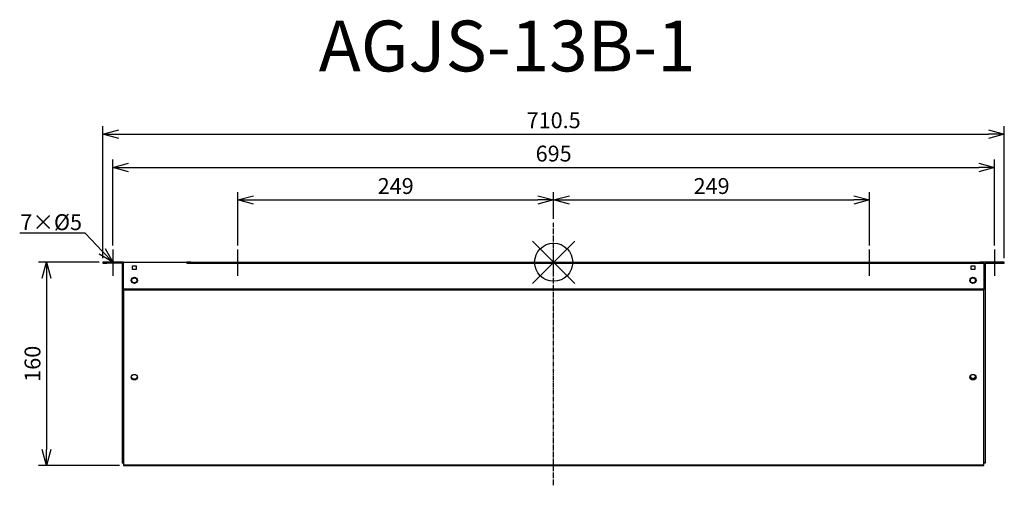
# Model space of a CAD drawing. Units: millimetres. Extents: x 2560 to 3337, y 594 to 961.
import ezdxf
from ezdxf import colors
from ezdxf.entities.mleader import LeaderData, LeaderLine
from ezdxf.math import Vec2, Vec3

# ---------------------------------------------------------------- set-up
doc = ezdxf.new("R2010")
doc.units = ezdxf.units.MM
doc.linetypes.add('DASHDOT', pattern=[5.5, 4, -0.6, 0.3, -0.6])
for name, color, linetype in [('ARRANGE', 1, 'Continuous'), ('BASIS', 6, 'DASHDOT'), ('ETC', 61, 'Continuous'), ('NOTE', 4, 'Continuous'), ('OUTLINE', 3, 'Continuous'), ('SIZE', 30, 'Continuous')]:
    doc.layers.add(name, color=color, linetype=linetype)
doc.styles.get("Standard").update_dxf_attribs({"font": 'romans.shx', "bigfont": 'bigfont.shx'})
doc.dimstyles.new('ISO-25', dxfattribs={"dimtxt": 2.5, "dimasz": 2.5, "dimexe": 1.25, "dimexo": 0.625, "dimtad": 1, "dimdsep": 46, "dimtxsty": 'Standard', "dimcen": 2.5, "dimadec": 0, "dimazin": 0, "dimtfac": 1, "dimtmove": 0, "dimatfit": 3, "dimfxl": 1, "dimarcsym": 0})

# ---------------------------------------------------------------- blocks, each defined once
blk = doc.blocks.new('_OPEN30')
at = {"color": 0, "linetype": 'ByBlock'}
for p, q in [((-1, 0.268), (0, 0)), ((0, 0), (-1, -0.268)), ((0, 0), (-1, 0))]:
    blk.add_line(p, q, dxfattribs=at)
blk = doc.blocks.new('*D21')
at = {"layer": 'Defpoints', "color": 0}
for p in [(2981.33, 818.96), (2981.33, 801.05), (2732.33, 779.96)]:
    blk.add_point(p, dxfattribs=at)
at = {"layer": 'SIZE', "color": 0, "lineweight": -2}
for p, q in [((2732.33, 783.09), (2732.33, 825.21)), ((2981.33, 804.17), (2981.33, 825.21)), ((2744.83, 818.96), (2968.83, 818.96))]:
    blk.add_line(p, q, dxfattribs=at)
at = {"layer": 'SIZE', "color": 0, "lineweight": -2, "xscale": 12.5, "yscale": 12.5, "zscale": 12.5, "rotation": 180}
blk.add_blockref('_OPEN30', (2732.33, 818.96), dxfattribs=at)
at = {"layer": 'SIZE', "color": 0, "lineweight": -2, "xscale": 12.5, "yscale": 12.5, "zscale": 12.5}
blk.add_blockref('_OPEN30', (2981.33, 818.96), dxfattribs=at)
at = {"layer": 'SIZE', "color": 0, "insert": (2856.83, 828.34), "char_height": 12.5, "attachment_point": 5}
blk.add_mtext('249', dxfattribs=at)
blk = doc.blocks.new('_DOTSMALL')
at = {"color": 0, "linetype": 'ByBlock', "const_width": 0.5}
blk.add_lwpolyline([(-0.0625, 0, 1), (0.0625, 0, 1)], format="xyb", close=True, dxfattribs=at)
blk = doc.blocks.new('*D22')
at = {"layer": 'Defpoints', "color": 0}
for p in [(3230.33, 818.96), (2981.33, 801.05), (3230.33, 779.96)]:
    blk.add_point(p, dxfattribs=at)
at = {"layer": 'SIZE', "color": 0, "lineweight": -2}
for p, q in [((2981.33, 804.17), (2981.33, 825.21)), ((3230.33, 783.09), (3230.33, 825.21)), ((2993.83, 818.96), (3217.83, 818.96))]:
    blk.add_line(p, q, dxfattribs=at)
at = {"layer": 'SIZE', "color": 0, "lineweight": -2, "xscale": 12.5, "yscale": 12.5, "zscale": 12.5, "rotation": 180}
blk.add_blockref('_OPEN30', (2981.33, 818.96), dxfattribs=at)
at = {"layer": 'SIZE', "color": 0, "lineweight": -2, "xscale": 12.5, "yscale": 12.5, "zscale": 12.5}
blk.add_blockref('_OPEN30', (3230.33, 818.96), dxfattribs=at)
at = {"layer": 'SIZE', "color": 0, "insert": (3105.83, 828.34), "char_height": 12.5, "attachment_point": 5}
blk.add_mtext('249', dxfattribs=at)
blk = doc.blocks.new('*D23')
at = {"layer": 'Defpoints', "color": 0}
for p in [(3328.83, 844.52), (2633.83, 779.96), (3328.83, 779.96)]:
    blk.add_point(p, dxfattribs=at)
at = {"layer": 'SIZE', "color": 0, "lineweight": -2}
for p, q in [((2633.83, 783.09), (2633.83, 850.77)), ((3328.83, 783.09), (3328.83, 850.77)), ((2646.33, 844.52), (3316.33, 844.52))]:
    blk.add_line(p, q, dxfattribs=at)
at = {"layer": 'SIZE', "color": 0, "lineweight": -2, "xscale": 12.5, "yscale": 12.5, "zscale": 12.5, "rotation": 180}
blk.add_blockref('_OPEN30', (2633.83, 844.52), dxfattribs=at)
at = {"layer": 'SIZE', "color": 0, "lineweight": -2, "xscale": 12.5, "yscale": 12.5, "zscale": 12.5}
blk.add_blockref('_OPEN30', (3328.83, 844.52), dxfattribs=at)
at = {"layer": 'SIZE', "color": 0, "insert": (2981.33, 853.89), "char_height": 12.5, "attachment_point": 5}
blk.add_mtext('695', dxfattribs=at)
blk = doc.blocks.new('*D24')
at = {"layer": 'Defpoints', "color": 0}
for p in [(3336.53, 870.74), (2626.13, 769.96), (3336.53, 769.96)]:
    blk.add_point(p, dxfattribs=at)
at = {"layer": 'SIZE', "color": 0, "lineweight": -2}
for p, q in [((2626.13, 773.09), (2626.13, 876.99)), ((3336.53, 773.09), (3336.53, 876.99)), ((2638.63, 870.74), (3324.03, 870.74))]:
    blk.add_line(p, q, dxfattribs=at)
at = {"layer": 'SIZE', "color": 0, "lineweight": -2, "xscale": 12.5, "yscale": 12.5, "zscale": 12.5, "rotation": 180}
blk.add_blockref('_OPEN30', (2626.13, 870.74), dxfattribs=at)
at = {"layer": 'SIZE', "color": 0, "lineweight": -2, "xscale": 12.5, "yscale": 12.5, "zscale": 12.5}
blk.add_blockref('_OPEN30', (3336.53, 870.74), dxfattribs=at)
at = {"layer": 'SIZE', "color": 0, "insert": (2981.33, 880.12), "char_height": 12.5, "attachment_point": 5}
blk.add_mtext('710.5', dxfattribs=at)
blk = doc.blocks.new('*D25')
at = {"layer": 'Defpoints', "color": 0}
for p in [(2626.13, 769.96), (2581.58, 609.96), (2642.33, 609.96)]:
    blk.add_point(p, dxfattribs=at)
at = {"layer": 'SIZE', "color": 0, "lineweight": -2}
for p, q in [((2623, 769.96), (2575.33, 769.96)), ((2581.58, 757.46), (2581.58, 622.46)), ((2639.2, 609.96), (2575.33, 609.96))]:
    blk.add_line(p, q, dxfattribs=at)
at = {"layer": 'SIZE', "color": 0, "lineweight": -2, "xscale": 12.5, "yscale": 12.5, "zscale": 12.5}
for p, rotation in [((2581.58, 769.96), 90), ((2581.58, 609.96), 270)]:
    blk.add_blockref('_OPEN30', p, dxfattribs=dict(at, rotation=rotation))
at = {"layer": 'SIZE', "color": 0, "insert": (2572.2, 689.96), "char_height": 12.5, "attachment_point": 5, "rotation": 90}
blk.add_mtext('160', dxfattribs=at)

msp = doc.modelspace()

# ---------------------------------------------------------------- linework, layer by layer
at = {"layer": 'ARRANGE', "color": 1, "linetype": 'Continuous'}
for p, q in [((2964.64, 753.28), (2998.01, 786.65)), ((2964.64, 786.65), (2998.01, 753.28))]:
    msp.add_line(p, q, dxfattribs=at)
at = {"layer": 'ARRANGE'}
msp.add_circle((2981.33, 769.96), 15, dxfattribs=at)
at = {"layer": 'BASIS', "color": 6, "linetype": 'DASHDOT'}
msp.add_line((2981.33, 594.25), (2981.33, 801.05), dxfattribs=at)
at = {"layer": 'NOTE'}
for p, q in [((2633.83, 779.96), (2633.83, 759.16)), ((2732.33, 759.16), (2732.33, 779.96)), ((2981.33, 759.16), (2981.33, 779.96)), ((3230.33, 759.16), (3230.33, 779.96)), ((3328.83, 779.96), (3328.83, 759.16))]:
    msp.add_line(p, q, dxfattribs=at)
at = {"layer": 'OUTLINE'}
for p, q in [((2626.13, 769.96), (2626.13, 769.16)), ((2629.13, 769.96), (2626.13, 769.96)), ((2626.13, 769.16), (2629.13, 769.16)), ((2629.13, 769.16), (2629.13, 769.96)), ((2642.33, 769.96), (2629.13, 769.96)), ((2641.33, 769.16), (2629.13, 769.16)), ((2641.33, 769.16), (2641.33, 748.66)), ((2642.33, 769.96), (2692.33, 769.96)), ((2642.33, 748.66), (2642.33, 769.96)), ((2695.33, 769.96), (2692.33, 769.96)), ((2692.33, 769.96), (2692.33, 769.16)), ((2692.33, 769.16), (2695.33, 769.16)), ((2695.33, 769.96), (3317.33, 769.96)), ((2695.33, 769.16), (2695.33, 769.96)), ((2695.33, 769.16), (3317.33, 769.16)), ((3320.33, 769.96), (3317.33, 769.96)), ((3317.33, 769.96), (3317.33, 769.16)), ((3317.33, 769.16), (3320.33, 769.16)), ((3320.33, 769.16), (3320.33, 769.96)), ((3333.53, 769.96), (3320.33, 769.96)), ((3320.33, 769.16), (3320.33, 748.66)), ((3321.33, 769.16), (3333.53, 769.16)), ((3321.33, 769.16), (3321.33, 748.66)), ((3336.53, 769.96), (3333.53, 769.96)), ((3333.53, 769.96), (3333.53, 769.16)), ((3333.53, 769.16), (3336.53, 769.16)), ((3336.53, 769.16), (3336.53, 769.96)), ((2649.33, 767.16), (2652.33, 767.16)), ((2649.33, 764.16), (2649.33, 767.16)), ((2652.33, 764.16), (2649.33, 764.16)), ((2652.33, 767.16), (2652.33, 764.16)), ((3310.33, 767.16), (3313.33, 767.16)), ((3310.33, 764.16), (3310.33, 767.16)), ((3313.33, 764.16), (3310.33, 764.16)), ((3313.33, 767.16), (3313.33, 764.16)), ((2642.33, 748.66), (2641.33, 748.66)), ((2641.33, 748.66), (2641.33, 611.56)), ((2642.33, 748.66), (2642.33, 748.26)), ((3320.33, 748.66), (2642.33, 748.66)), ((2642.33, 748.26), (3320.33, 748.26)), ((2642.33, 748.26), (2642.33, 610.36)), ((3320.33, 748.26), (3320.33, 748.66)), ((3321.33, 748.66), (3320.33, 748.66)), ((3320.33, 610.36), (3320.33, 748.26)), ((3321.33, 748.66), (3321.33, 611.56)), ((2642.13, 611.56), (2641.33, 611.56)), ((2642.33, 611.56), (2642.13, 611.56)), ((2642.33, 610.36), (2642.33, 609.96)), ((2642.33, 610.36), (3320.33, 610.36)), ((2642.33, 609.96), (3320.33, 609.96)), ((3320.53, 611.56), (3320.33, 611.56)), ((3320.33, 609.96), (3320.33, 610.36)), ((3321.33, 611.56), (3320.53, 611.56))]:
    msp.add_line(p, q, dxfattribs=at)
for centre, radius in [((2650.83, 755.66), 2.5), ((2650.83, 755.66), 2), ((3311.83, 755.66), 2.5), ((3311.83, 755.66), 2)]:
    msp.add_circle(centre, radius, dxfattribs=at)
for centre, major_axis, start_param, end_param in [((2650.83, 679.41), (-2.5, 0), 1.570796326794896, 7.853981633974482), ((2650.83, 679.81), (-2.5, 0), 0.092508, 3.049085), ((2650.83, 679.81), (-2.5, 0), 0.092508, 3.049085), ((2650.83, 680.21), (-2.5, 0), 0.18582, 2.955773), ((3311.83, 679.41), (-2.5, 0), 1.570796326794896, 7.853981633974482), ((3311.83, 679.81), (-2.5, 0), 0.092508, 3.049085), ((3311.83, 679.81), (-2, 0), 1.570796326794896, 7.853981633974482), ((3311.83, 680.21), (-2, 0), 0.115728, 3.025864)]:
    msp.add_ellipse(centre, major_axis=major_axis, ratio=0.866025, start_param=start_param, end_param=end_param, dxfattribs=at)

# ---------------------------------------------------------------- texts
at = {"layer": 'ETC', "insert": (2796.15, 960.25), "char_height": 40, "width": 1008.081, "attachment_point": 1}
msp.add_mtext('AGJS-13B-1', dxfattribs=at)

# ---------------------------------------------------------------- dimensions: what is measured, and where the dimension line sits
at = {"layer": 'SIZE'}
for base, p1, p2, picture, middle in [((3336.53, 870.74), (2626.13, 769.96), (3336.53, 769.96), '*D24', (2981.33, 880.12)), ((3328.83, 844.52), (2633.83, 779.96), (3328.83, 779.96), '*D23', (2981.33, 853.89)), ((2981.33, 818.96), (2732.33, 779.96), (2981.33, 801.05), '*D21', (2856.83, 828.34)), ((3230.33, 818.96), (2981.33, 801.05), (3230.33, 779.96), '*D22', (3105.83, 828.34))]:
    dim = msp.add_linear_dim(base=base, p1=p1, p2=p2, dimstyle='ISO-25', override={"dimscale": 5, "dimdec": 1, "dimrnd": 0.5, "dimblk": 'OPEN30', "dimtdec": 1, "dimldrblk": 'DOTSMALL', "dimarcsym": 1}, dxfattribs=at)
    dim.commit()
    dim.dimension.update_dxf_attribs({"geometry": picture, "text_midpoint": middle})
dim = msp.add_linear_dim(base=(2581.58, 609.96), p1=(2626.13, 769.96), p2=(2642.33, 609.96), angle=90, dimstyle='ISO-25', override={"dimscale": 5, "dimdec": 1, "dimrnd": 0.5, "dimblk": 'OPEN30', "dimtdec": 1, "dimldrblk": 'DOTSMALL', "dimarcsym": 1}, dxfattribs=at)
dim.commit()
dim.dimension.update_dxf_attribs({"geometry": '*D25', "text_midpoint": (2572.2, 689.96)})

# ---------------------------------------------------------------- leaders
at = {"layer": 'NOTE'}
ml = msp.add_multileader_mtext('Standard', dxfattribs=at)
ml.set_content('7×%%C5', color=256)
ml.set_leader_properties()
ml.set_arrow_properties(name='OPEN30')
ml.build(insert=Vec2(0, 0))
ml.multileader.update_dxf_attribs({"text_right_attachment_type": 6, "dogleg_length": 0.36, "arrow_head_size": 12})
ctx = ml.context
ctx.base_point, ctx.char_height, ctx.arrow_head_size, ctx.plane_origin = Vec3(2561.04, 800.23), 12.5, 12, Vec3(2633.83, 769.96)
ctx.right_attachment, ctx.text_align_type = 6, 2
notes = []
notes.append((ctx, [(0, (1, 1, 0), (2611.95, 792.73), (-1, 0), 0.36, [(0, [(2633.83, 769.96)], 0, [])])]))
ctx.mtext.insert, ctx.mtext.alignment, ctx.mtext.flow_direction = Vec3(2609.59, 807.73), 3, 5
for ctx, leaders in notes:
    for number, flags, end, landing, length, lines in leaders:
        leader = LeaderData()
        leader.index, (leader.has_last_leader_line, leader.has_dogleg_vector, leader.attachment_direction) = number, flags
        leader.last_leader_point, leader.dogleg_vector, leader.dogleg_length = Vec3(end), Vec3(landing), length
        for number, points, colour, breaks in lines:
            line = LeaderLine()
            line.index, line.vertices, line.color, line.breaks = number, Vec3.list(points), colors.encode_raw_color(colour), breaks
            leader.lines.append(line)
        ctx.leaders.append(leader)

doc.saveas('drawing.dxf')
